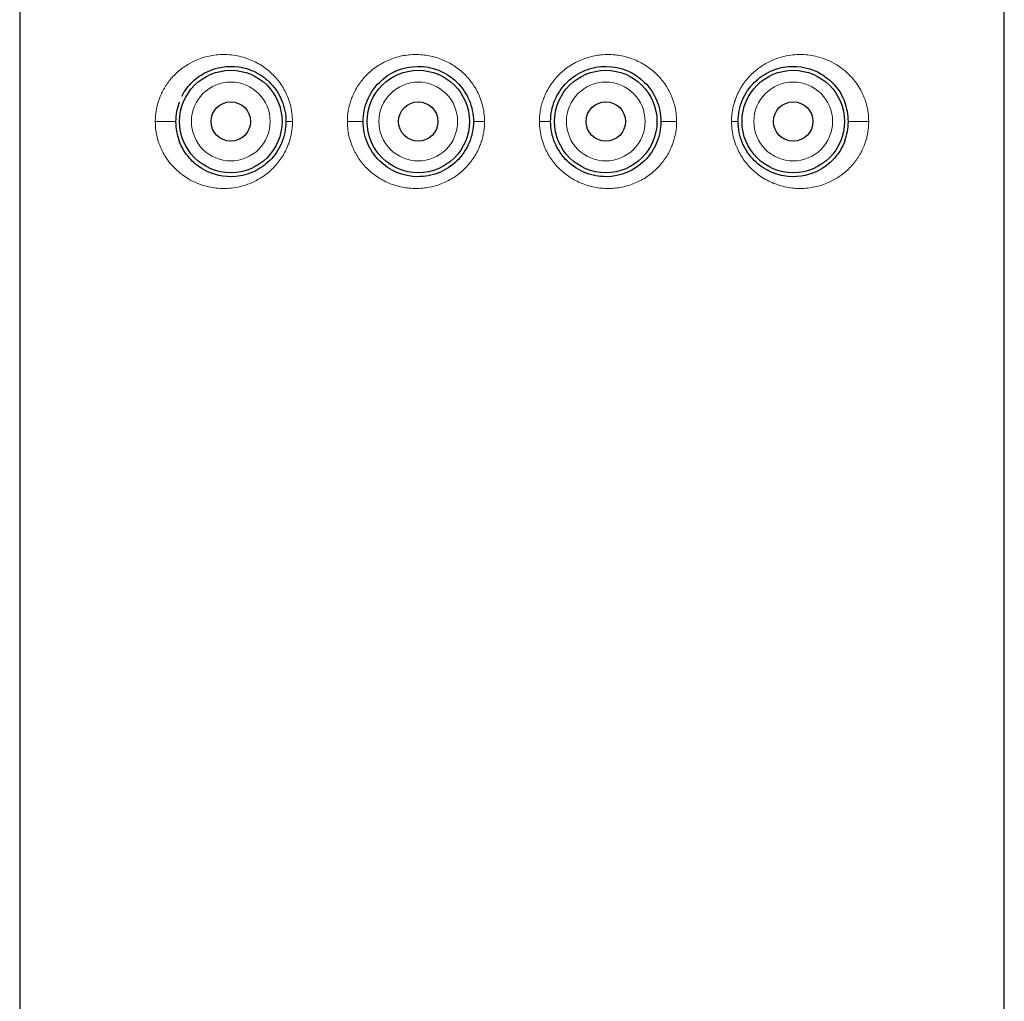
# Model space of a CAD drawing. Units: millimetres. Extents: x 35 to 794, y 37 to 523.
# Drawn here: x 392 to 417, y 425 to 450 of the extents above; entities that cross this region are included whole.
import ezdxf

# ---------------------------------------------------------------- set-up
doc = ezdxf.new("R2010")
doc.units = ezdxf.units.MM

msp = doc.modelspace()

# ---------------------------------------------------------------- linework, layer by layer
at = {"color": 7, "linetype": 'Continuous', "lineweight": 25}
for p, q in [((391.64, 522.416), (391.64, 335.898)), ((416.64, 335.898), (416.64, 522.416)), ((412.59, 447.105), (412.589, 447.102))]:
    msp.add_line(p, q, dxfattribs=at)
for centre, radius in [((397, 447.598), 1.3), ((401.76, 447.598), 1.3), ((406.52, 447.598), 1.3), ((411.28, 447.598), 1.3), ((397, 447.598), 0.5), ((401.76, 447.598), 0.5), ((406.52, 447.598), 0.5), ((411.28, 447.598), 0.5)]:
    msp.add_circle(centre, radius, dxfattribs=at)
at = {"color": 8, "linetype": 'Continuous', "lineweight": 18}
for points, knots in [([(395.082, 447.598), (395.083, 447.635), (395.084, 447.708), (395.096, 447.819), (395.114, 447.928), (395.14, 448.036), (395.192, 448.204), (395.291, 448.423), (395.463, 448.673), (395.681, 448.894), (396.052, 449.151), (396.509, 449.3), (397.016, 449.302), (397.397, 449.217), (397.747, 449.057), (398.039, 448.832), (398.275, 448.561), (398.424, 448.289), (398.511, 448.039), (398.558, 447.82), (398.563, 447.672), (398.566, 447.598)], [0, 0, 0, 0, 0.018166, 0.03635, 0.054719, 0.073435, 0.092652, 0.144994, 0.20081, 0.262611, 0.327444, 0.475894, 0.555773, 0.633834, 0.70365, 0.771236, 0.831421, 0.890048, 0.92706, 0.963438, 1, 1, 1, 1]), ([(399.959, 447.598), (399.96, 447.64), (399.962, 447.725), (399.977, 447.851), (400.001, 447.976), (400.035, 448.098), (400.102, 448.283), (400.225, 448.52), (400.437, 448.783), (400.7, 449.003), (401.007, 449.169), (401.342, 449.274), (401.692, 449.309), (402.04, 449.277), (402.373, 449.178), (402.679, 449.019), (402.943, 448.805), (403.161, 448.545), (403.304, 448.282), (403.389, 448.037), (403.435, 447.819), (403.44, 447.672), (403.443, 447.598)], [0, 0, 0, 0, 0.023363, 0.046561, 0.069748, 0.093078, 0.116705, 0.178273, 0.240398, 0.305002, 0.370332, 0.436107, 0.501858, 0.566394, 0.630503, 0.693345, 0.755744, 0.817033, 0.878374, 0.919051, 0.959347, 1, 1, 1, 1]), ([(404.836, 447.598), (404.837, 447.642), (404.839, 447.73), (404.855, 447.861), (404.881, 447.99), (404.918, 448.117), (404.988, 448.304), (405.116, 448.541), (405.333, 448.801), (405.597, 449.016), (405.902, 449.176), (406.234, 449.276), (406.582, 449.309), (406.932, 449.275), (407.267, 449.171), (407.575, 449.006), (407.839, 448.786), (408.053, 448.524), (408.19, 448.261), (408.27, 448.021), (408.312, 447.811), (408.317, 447.669), (408.32, 447.598)], [0, 0, 0, 0, 0.0243, 0.048368, 0.072359, 0.09643, 0.120737, 0.182244, 0.243502, 0.30577, 0.368562, 0.432617, 0.49716, 0.562849, 0.628612, 0.694097, 0.758858, 0.82107, 0.882619, 0.922039, 0.960924, 1, 1, 1, 1]), ([(409.713, 447.598), (409.714, 447.634), (409.715, 447.707), (409.726, 447.816), (409.744, 447.923), (409.769, 448.029), (409.801, 448.133), (409.868, 448.309), (409.996, 448.546), (410.212, 448.801), (410.463, 449.006), (410.797, 449.189), (411.189, 449.296), (411.612, 449.306), (412.055, 449.217), (412.42, 449.034), (412.696, 448.799), (412.85, 448.625), (412.972, 448.442), (413.069, 448.251), (413.141, 448.044), (413.188, 447.823), (413.194, 447.672), (413.197, 447.598)], [0, 0, 0, 0, 0.017988, 0.035852, 0.05369, 0.0716, 0.089677, 0.108017, 0.16551, 0.22496, 0.281034, 0.338929, 0.436346, 0.514161, 0.593611, 0.714823, 0.763781, 0.810687, 0.849825, 0.887096, 0.926143, 0.96335, 1, 1, 1, 1]), ([(396, 447.598), (396, 448.15), (396.448, 448.598), (397.552, 448.598), (398, 448.15), (398, 447.598)], [0, 0, 0, 0, 0.5, 0.5, 1, 1, 1, 1]), ([(400.76, 447.598), (400.76, 447.863), (400.865, 448.117), (401.24, 448.492), (401.495, 448.598), (402.025, 448.598), (402.279, 448.492), (402.654, 448.117), (402.76, 447.863), (402.76, 447.598)], [0, 0, 0, 0, 0.25, 0.25, 0.5, 0.5, 0.75, 0.75, 1, 1, 1, 1]), ([(405.52, 447.598), (405.52, 448.15), (405.968, 448.598), (407.072, 448.598), (407.52, 448.15), (407.52, 447.598)], [0, 0, 0, 0, 0.5, 0.5, 1, 1, 1, 1]), ([(410.28, 447.598), (410.28, 448.15), (410.728, 448.598), (411.832, 448.598), (412.28, 448.15), (412.28, 447.598)], [0, 0, 0, 0, 0.5, 0.5, 1, 1, 1, 1]), ([(398.566, 447.598), (398.565, 447.561), (398.564, 447.489), (398.553, 447.381), (398.536, 447.275), (398.511, 447.17), (398.48, 447.066), (398.414, 446.891), (398.287, 446.655), (398.073, 446.4), (397.824, 446.194), (397.489, 446.009), (397.097, 445.9), (396.674, 445.889), (396.229, 445.977), (395.862, 446.159), (395.586, 446.394), (395.431, 446.569), (395.308, 446.753), (395.211, 446.945), (395.138, 447.152), (395.091, 447.373), (395.085, 447.523), (395.082, 447.598)], [0, 0, 0, 0, 0.017859, 0.035599, 0.053314, 0.0711, 0.089052, 0.107262, 0.164388, 0.223522, 0.279564, 0.337438, 0.434987, 0.512934, 0.592547, 0.714109, 0.763241, 0.810311, 0.849675, 0.887131, 0.92617, 0.963366, 1, 1, 1, 1]), ([(395.599, 447.598), (395.594, 447.598), (395.569, 447.598), (395.494, 447.598), (395.449, 447.598), (395.357, 447.598), (395.3, 447.598), (395.183, 447.598), (395.125, 447.598), (395.082, 447.598)], [0, 0, 0, 0, 0.25, 0.25, 0.5, 0.5, 0.75, 0.75, 1, 1, 1, 1]), ([(398, 447.598), (398, 447.332), (397.894, 447.078), (397.519, 446.703), (397.265, 446.598), (396.735, 446.598), (396.48, 446.703), (396.105, 447.078), (396, 447.332), (396, 447.598)], [0, 0, 0, 0, 0.25, 0.25, 0.5, 0.5, 0.75, 0.75, 1, 1, 1, 1]), ([(398.566, 447.598), (398.524, 447.598), (398.481, 447.598), (398.418, 447.598), (398.4, 447.598), (398.4, 447.598)], [0, 0, 0, 0, 0.5, 0.5, 1, 1, 1, 1]), ([(403.443, 447.598), (403.442, 447.553), (403.44, 447.465), (403.424, 447.334), (403.398, 447.206), (403.362, 447.079), (403.291, 446.891), (403.164, 446.654), (402.947, 446.394), (402.683, 446.179), (402.378, 446.02), (402.046, 445.919), (401.697, 445.887), (401.348, 445.921), (401.012, 446.024), (400.704, 446.189), (400.44, 446.409), (400.227, 446.672), (400.09, 446.934), (400.01, 447.174), (399.967, 447.384), (399.962, 447.526), (399.959, 447.598)], [0, 0, 0, 0, 0.0243, 0.048368, 0.072359, 0.09643, 0.120737, 0.182244, 0.243502, 0.30577, 0.368562, 0.432617, 0.49716, 0.562849, 0.628612, 0.694097, 0.758858, 0.82107, 0.882619, 0.922039, 0.960924, 1, 1, 1, 1]), ([(400.36, 447.598), (400.36, 447.598), (400.346, 447.598), (400.299, 447.598), (400.267, 447.598), (400.199, 447.598), (400.156, 447.598), (400.06, 447.598), (400.007, 447.598), (399.959, 447.598)], [0, 0, 0, 0, 0.25, 0.25, 0.5, 0.5, 0.75, 0.75, 1, 1, 1, 1]), ([(402.76, 447.598), (402.76, 447.332), (402.654, 447.078), (402.279, 446.703), (402.025, 446.598), (401.495, 446.598), (401.24, 446.703), (400.865, 447.078), (400.76, 447.332), (400.76, 447.598)], [0, 0, 0, 0, 0.25, 0.25, 0.5, 0.5, 0.75, 0.75, 1, 1, 1, 1]), ([(403.443, 447.598), (403.403, 447.598), (403.365, 447.598), (403.3, 447.598), (403.273, 447.598), (403.197, 447.598), (403.16, 447.598), (403.16, 447.598)], [0, 0, 0, 0, 0.25, 0.25, 0.5, 0.5, 1, 1, 1, 1]), ([(408.32, 447.598), (408.319, 447.555), (408.317, 447.47), (408.302, 447.344), (408.278, 447.22), (408.244, 447.097), (408.178, 446.912), (408.055, 446.675), (407.842, 446.412), (407.579, 446.192), (407.273, 446.027), (406.937, 445.922), (406.588, 445.887), (406.239, 445.918), (405.907, 446.017), (405.601, 446.177), (405.336, 446.391), (405.118, 446.65), (404.976, 446.913), (404.891, 447.158), (404.845, 447.376), (404.839, 447.524), (404.836, 447.598)], [0, 0, 0, 0, 0.0233631, 0.0465608, 0.0697476, 0.0930782, 0.1167047, 0.1782729, 0.2403982, 0.3050018, 0.3703322, 0.4361067, 0.5018581, 0.5663945, 0.6305029, 0.693345, 0.7557437, 0.8170327, 0.8783744, 0.9190505, 0.9593469, 1, 1, 1, 1]), ([(405.12, 447.598), (405.12, 447.598), (405.082, 447.598), (405.006, 447.598), (404.979, 447.598), (404.914, 447.598), (404.876, 447.598), (404.836, 447.598)], [0, 0, 0, 0, 0.5, 0.5, 0.75, 0.75, 1, 1, 1, 1]), ([(407.52, 447.598), (407.52, 447.332), (407.414, 447.078), (407.039, 446.703), (406.785, 446.598), (406.255, 446.598), (406, 446.703), (405.625, 447.078), (405.52, 447.332), (405.52, 447.598)], [0, 0, 0, 0, 0.25, 0.25, 0.5, 0.5, 0.75, 0.75, 1, 1, 1, 1]), ([(408.32, 447.598), (408.272, 447.598), (408.219, 447.598), (408.123, 447.598), (408.081, 447.598), (408.013, 447.598), (407.98, 447.598), (407.933, 447.598), (407.92, 447.598), (407.92, 447.598)], [0, 0, 0, 0, 0.25, 0.25, 0.5, 0.5, 0.75, 0.75, 1, 1, 1, 1]), ([(413.197, 447.598), (413.196, 447.561), (413.195, 447.487), (413.184, 447.377), (413.165, 447.267), (413.139, 447.159), (413.087, 446.992), (412.988, 446.772), (412.817, 446.523), (412.599, 446.302), (412.228, 446.044), (411.77, 445.895), (411.263, 445.893), (410.882, 445.978), (410.532, 446.139), (410.24, 446.363), (410.005, 446.634), (409.855, 446.906), (409.768, 447.156), (409.722, 447.375), (409.716, 447.523), (409.713, 447.598)], [0, 0, 0, 0, 0.018164, 0.036347, 0.054715, 0.07343, 0.092645, 0.144976, 0.200791, 0.262585, 0.327412, 0.475889, 0.555782, 0.633851, 0.703664, 0.771245, 0.831428, 0.890052, 0.927062, 0.963439, 1, 1, 1, 1]), ([(409.88, 447.598), (409.88, 447.598), (409.861, 447.598), (409.799, 447.598), (409.756, 447.598), (409.713, 447.598)], [0, 0, 0, 0, 0.5, 0.5, 1, 1, 1, 1]), ([(412.28, 447.598), (412.28, 447.332), (412.174, 447.078), (411.799, 446.703), (411.545, 446.598), (411.015, 446.598), (410.76, 446.703), (410.385, 447.078), (410.28, 447.332), (410.28, 447.598)], [0, 0, 0, 0, 0.25, 0.25, 0.5, 0.5, 0.75, 0.75, 1, 1, 1, 1]), ([(413.197, 447.598), (413.154, 447.598), (413.096, 447.598), (412.979, 447.598), (412.922, 447.598), (412.831, 447.598), (412.785, 447.598), (412.711, 447.598), (412.685, 447.598), (412.681, 447.598)], [0, 0, 0, 0, 0.25, 0.25, 0.5, 0.5, 0.75, 0.75, 1, 1, 1, 1])]:
    msp.add_open_spline(points, degree=3, knots=knots, dxfattribs=at)
at = {"color": 7, "linetype": 'Continuous', "lineweight": 25}
for points, knots in [([(395.758, 448.244), (395.833, 448.388), (395.927, 448.509), (396.139, 448.711), (396.256, 448.792), (396.633, 448.977), (396.917, 449.025), (397.349, 448.961), (397.494, 448.917), (397.772, 448.776), (397.904, 448.679), (398.134, 448.436), (398.23, 448.288), (398.364, 447.96), (398.4, 447.779), (398.4, 447.598)], [0, 0, 0, 0, 0.125, 0.125, 0.25, 0.25, 0.5, 0.5, 0.625, 0.625, 0.75, 0.75, 0.875, 0.875, 1, 1, 1, 1]), ([(409.88, 447.598), (409.88, 447.787), (409.919, 447.976), (410.064, 448.315), (410.168, 448.466), (410.414, 448.711), (410.554, 448.806), (410.847, 448.939), (410.999, 448.977), (411.448, 449.02), (411.739, 448.952), (412.117, 448.729), (412.234, 448.634), (412.439, 448.398), (412.527, 448.257), (412.589, 448.093)], [0, 0, 0, 0, 0.125, 0.125, 0.25, 0.25, 0.375, 0.375, 0.5, 0.5, 0.75, 0.75, 0.875, 0.875, 1, 1, 1, 1]), ([(400.36, 447.598), (400.36, 447.784), (400.398, 447.97), (400.541, 448.31), (400.645, 448.464), (401.03, 448.846), (401.383, 448.994), (401.925, 448.999), (402.108, 448.966), (402.448, 448.83), (402.606, 448.728), (402.87, 448.47), (402.977, 448.313), (403.122, 447.971), (403.16, 447.784), (403.16, 447.598)], [0, 0, 0, 0, 0.125, 0.125, 0.25, 0.25, 0.5, 0.5, 0.625, 0.625, 0.75, 0.75, 0.875, 0.875, 1, 1, 1, 1]), ([(405.12, 447.598), (405.12, 447.784), (405.158, 447.971), (405.302, 448.314), (405.409, 448.47), (405.674, 448.729), (405.832, 448.831), (406.172, 448.966), (406.354, 449), (406.896, 448.994), (407.249, 448.846), (407.634, 448.464), (407.739, 448.31), (407.882, 447.97), (407.92, 447.784), (407.92, 447.598)], [0, 0, 0, 0, 0.125, 0.125, 0.25, 0.25, 0.375, 0.375, 0.5, 0.5, 0.75, 0.75, 0.875, 0.875, 1, 1, 1, 1]), ([(395.689, 448.09), (395.661, 448.015), (395.638, 447.936), (395.607, 447.77), (395.599, 447.684), (395.599, 447.598)], [0, 0, 0, 0, 0.5, 0.5, 1, 1, 1, 1]), ([(398.4, 447.598), (398.4, 447.408), (398.36, 447.22), (398.216, 446.88), (398.111, 446.729), (397.866, 446.484), (397.725, 446.39), (397.433, 446.257), (397.281, 446.218), (396.832, 446.176), (396.54, 446.243), (396.162, 446.466), (396.045, 446.562), (395.84, 446.797), (395.752, 446.939), (395.69, 447.103)], [0, 0, 0, 0, 0.125, 0.125, 0.25, 0.25, 0.375, 0.375, 0.5, 0.5, 0.75, 0.75, 0.875, 0.875, 1, 1, 1, 1]), ([(403.16, 447.598), (403.16, 447.411), (403.122, 447.225), (402.977, 446.882), (402.87, 446.725), (402.606, 446.467), (402.448, 446.365), (402.108, 446.229), (401.925, 446.196), (401.383, 446.202), (401.03, 446.349), (400.645, 446.731), (400.541, 446.885), (400.398, 447.225), (400.36, 447.411), (400.36, 447.598)], [0, 0, 0, 0, 0.125, 0.125, 0.25, 0.25, 0.375, 0.375, 0.5, 0.5, 0.75, 0.75, 0.875, 0.875, 1, 1, 1, 1]), ([(407.92, 447.598), (407.92, 447.411), (407.882, 447.225), (407.739, 446.885), (407.634, 446.731), (407.249, 446.349), (406.896, 446.202), (406.354, 446.196), (406.172, 446.229), (405.832, 446.365), (405.674, 446.467), (405.409, 446.726), (405.302, 446.882), (405.157, 447.225), (405.12, 447.411), (405.12, 447.598)], [0, 0, 0, 0, 0.125, 0.125, 0.25, 0.25, 0.5, 0.5, 0.625, 0.625, 0.75, 0.75, 0.875, 0.875, 1, 1, 1, 1]), ([(412.589, 447.102), (412.527, 446.938), (412.438, 446.796), (412.233, 446.561), (412.116, 446.466), (411.738, 446.243), (411.446, 446.175), (410.997, 446.218), (410.845, 446.257), (410.552, 446.391), (410.412, 446.486), (410.167, 446.731), (410.063, 446.881), (409.919, 447.221), (409.88, 447.409), (409.88, 447.598)], [0, 0, 0, 0, 0.125, 0.125, 0.25, 0.25, 0.5, 0.5, 0.625, 0.625, 0.75, 0.75, 0.875, 0.875, 1, 1, 1, 1]), ([(412.59, 447.105), (412.619, 447.181), (412.641, 447.26), (412.672, 447.425), (412.681, 447.511), (412.681, 447.598)], [0, 0, 0, 0, 0.5, 0.5, 1, 1, 1, 1])]:
    msp.add_open_spline(points, degree=3, knots=knots, dxfattribs=at)
for points in [[(395.689, 448.09), (395.69, 448.091), (395.69, 448.092), (395.69, 448.093)], [(412.681, 447.598), (412.681, 447.771), (412.647, 447.94), (412.589, 448.093)], [(395.599, 447.598), (395.599, 447.424), (395.633, 447.255), (395.69, 447.103)]]:
    msp.add_open_spline(points, degree=3, dxfattribs=at)

doc.saveas('drawing.dxf')
